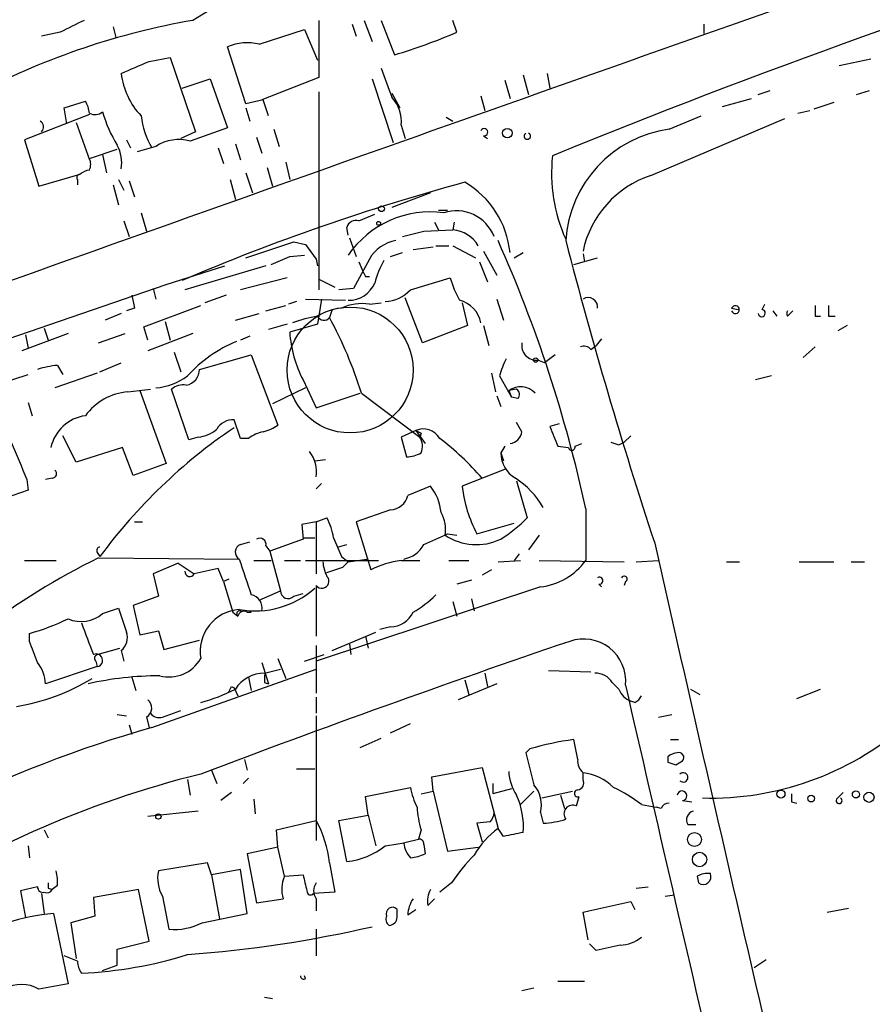
# Model space of a CAD drawing. Extents: x 0 to 44756, y -41779 to 2580.
# Drawn here: x 272 to 326, y 1982 to 2045 of the extents above; entities that cross this region are included whole.
import ezdxf

# ---------------------------------------------------------------- set-up
doc = ezdxf.new("R2010")
doc.units = 0
doc.header["$MEASUREMENT"] = 0
doc.layers.add('MAIN', color=5, linetype='CONTINUOUS')

msp = doc.modelspace()

# ---------------------------------------------------------------- linework, layer by layer
at = {"layer": 'MAIN'}
for p, q in [((290.9147, 2044.5874), (290.9147, 2040.9467)), ((293.0313, 2044.3334), (293.2853, 2043.5714)), ((293.7933, 2044.5874), (294.3013, 2043.2327)), ((294.894, 2044.5874), (295.7407, 2042.3861)), ((299.72, 2043.8254), (299.466, 2044.5874)), ((315.468, 2044.3334), (315.468, 2043.7407)), ((274.4047, 2043.8254), (273.2193, 2043.5714)), ((277.7913, 2044.1641), (277.9607, 2043.4867)), ((287.1047, 2043.0634), (289.9833, 2043.9947)), ((289.9833, 2043.9947), (290.83, 2042.0474)), ((286.258, 2039.2534), (285.0727, 2042.8941)), ((280.0773, 2041.9627), (281.432, 2042.2167)), ((281.432, 2042.2167), (283.0407, 2037.4754)), ((324.104, 2041.7087), (326.136, 2042.1321)), ((303.9533, 2041.1161), (304.292, 2039.8461)), ((305.4773, 2041.2007), (305.6467, 2040.2694)), ((282.194, 2040.2694), (283.972, 2040.8621)), ((283.972, 2040.8621), (285.0727, 2037.7294)), ((290.9147, 2040.9467), (287.274, 2039.5074)), ((294.3013, 2040.8621), (295.656, 2036.7981)), ((302.768, 2040.7774), (303.1067, 2039.5921)), ((290.9147, 2040.0154), (290.9147, 2027.4001)), ((295.5713, 2039.9307), (296.0793, 2038.9994)), ((318.9393, 2039.8461), (319.7013, 2040.1001)), ((325.2047, 2039.8461), (326.0513, 2040.1001)), ((274.6587, 2038.9994), (276.0133, 2039.4227)), ((287.3587, 2039.5074), (286.258, 2039.2534)), ((287.6973, 2038.4914), (287.3587, 2039.5074)), ((301.244, 2039.7614), (301.498, 2038.8301)), ((316.6533, 2039.0841), (318.516, 2039.5921)), ((323.7653, 2039.3381), (322.4953, 2038.9147)), ((276.2673, 2038.5761), (272.1187, 2036.9674)), ((274.828, 2037.9834), (274.6587, 2038.9994)), ((286.258, 2038.9994), (286.512, 2038.1527)), ((321.4793, 2038.6607), (322.2413, 2038.8301)), ((275.4207, 2038.0681), (276.2673, 2035.6974)), ((299.0427, 2038.4067), (299.466, 2038.1527)), ((312.0813, 2034.6814), (320.6327, 2038.3221)), ((313.2667, 2037.6447), (315.2987, 2038.4914)), ((283.0407, 2037.4754), (282.1093, 2037.0521)), ((288.036, 2037.6447), (288.3747, 2036.5441)), ((296.164, 2037.8987), (296.418, 2037.0521)), ((272.1187, 2036.9674), (273.05, 2034.0041)), ((278.638, 2036.9674), (278.892, 2036.4594)), ((285.5807, 2036.7134), (285.9193, 2035.6974)), ((286.9353, 2037.1367), (287.274, 2036.1207)), ((301.4133, 2037.2214), (301.6673, 2037.0521)), ((276.2673, 2035.7821), (278.0453, 2036.3747)), ((280.5007, 2036.5441), (279.3153, 2036.2054)), ((284.48, 2036.4594), (284.8187, 2035.4434)), ((277.114, 2036.0361), (277.368, 2034.8507)), ((288.798, 2035.5281), (289.052, 2034.4274)), ((286.258, 2034.8507), (286.6813, 2033.5807)), ((287.6127, 2035.1894), (287.9513, 2034.0041)), ((273.05, 2034.0041), (275.6747, 2034.7661)), ((275.5053, 2034.4274), (275.5053, 2034.0887)), ((278.13, 2034.4274), (278.4687, 2033.7501)), ((278.8073, 2034.3427), (279.146, 2033.3267)), ((285.242, 2034.4274), (285.5807, 2033.1574)), ((277.7913, 2034.0887), (278.13, 2032.8187)), ((298.0267, 2033.5807), (295.5713, 2032.6494)), ((279.5693, 2032.3107), (279.908, 2031.1254)), ((298.5347, 2032.4801), (299.1273, 2032.4801)), ((278.4687, 2031.8027), (278.8073, 2030.7867)), ((293.4547, 2031.8027), (294.4707, 2032.2261)), ((298.2807, 2031.7181), (298.5347, 2031.2101)), ((299.5507, 2031.7181), (299.466, 2031.2101)), ((292.7773, 2030.8714), (292.6927, 2031.3794)), ((297.6033, 2031.1254), (299.466, 2031.2101)), ((289.306, 2030.4481), (290.068, 2030.2787)), ((292.862, 2030.7021), (293.2853, 2029.5167)), ((290.068, 2030.2787), (290.7453, 2029.3474)), ((295.4867, 2029.5167), (296.2487, 2029.7707)), ((298.196, 2030.1094), (296.926, 2029.9401)), ((298.3653, 2030.1941), (299.212, 2030.1941)), ((299.466, 2030.1941), (300.9053, 2029.4321)), ((301.4133, 2029.8554), (302.26, 2028.3314)), ((303.3607, 2029.4321), (303.9533, 2029.7707)), ((289.052, 2029.5167), (289.9833, 2029.6014)), ((290.7453, 2029.3474), (290.83, 2028.9241)), ((293.4547, 2029.1781), (293.7087, 2028.5854)), ((301.1593, 2029.1781), (301.6673, 2027.9081)), ((307.1707, 2029.0087), (308.6947, 2029.4321)), ((307.7633, 2029.6861), (307.848, 2029.1781)), ((281.178, 2027.7387), (284.9033, 2028.9241)), ((287.528, 2028.9241), (282.3633, 2027.4001)), ((288.8827, 2028.1621), (285.9193, 2027.4001)), ((290.9147, 2028.0774), (291.9307, 2027.5694)), ((293.878, 2028.2467), (294.132, 2028.2467)), ((296.7567, 2027.4001), (299.2967, 2028.1621)), ((264.16, 2021.8967), (281.178, 2027.7387)), ((280.3313, 2027.4847), (280.5007, 2026.8074)), ((293.116, 2027.4847), (292.1847, 2027.4001)), ((284.988, 2027.0614), (283.6333, 2026.5534)), ((289.4753, 2026.6381), (288.9673, 2026.4687)), ((290.068, 2026.8074), (292.608, 2026.7227)), ((291.084, 2026.8074), (290.83, 2025.1987)), ((297.5187, 2024.0134), (296.418, 2026.8921)), ((302.26, 2026.8074), (302.6833, 2025.4527)), ((279.146, 2026.2147), (278.638, 2026.0454)), ((279.7387, 2025.0294), (283.3793, 2026.3841)), ((287.528, 2026.0454), (288.798, 2026.3841)), ((291.7613, 2026.1301), (291.592, 2025.6221)), ((294.132, 2026.4687), (294.894, 2026.5534)), ((300.0587, 2026.5534), (300.3973, 2025.1141)), ((317.246, 2026.2147), (317.6693, 2026.1301)), ((319.1933, 2026.1301), (319.3627, 2026.4687)), ((319.8707, 2026.0454), (320.1247, 2025.7067)), ((320.802, 2025.7067), (321.1407, 2026.0454)), ((278.2993, 2025.8761), (277.2833, 2025.4527)), ((281.0933, 2025.3681), (281.432, 2024.1827)), ((285.5807, 2025.4527), (287.1047, 2025.8761)), ((322.58, 2025.7067), (322.9187, 2025.7067)), ((323.4267, 2025.7067), (323.85, 2025.7067)), ((273.3887, 2024.9447), (273.6427, 2024.1827)), ((279.9927, 2024.1827), (279.7387, 2025.0294)), ((288.8827, 2025.1987), (287.6973, 2024.8601)), ((290.83, 2025.1987), (289.052, 2024.6907)), ((300.3973, 2025.1141), (297.5187, 2024.0134)), ((301.4133, 2025.1141), (301.752, 2023.8441)), ((324.612, 2025.1141), (324.0193, 2024.7754)), ((274.9127, 2024.6061), (271.9493, 2023.5054)), ((272.2033, 2024.5214), (272.3727, 2023.6747)), ((276.86, 2024.0134), (278.5533, 2024.6061)), ((282.8713, 2024.6061), (279.9927, 2023.5054)), ((286.512, 2024.4367), (285.9193, 2024.1827)), ((308.9487, 2024.2674), (308.61, 2023.8441)), ((308.2713, 2023.5901), (308.61, 2023.8441)), ((322.58, 2023.7594), (321.818, 2023.0821)), ((281.686, 2023.4207), (282.1093, 2022.1507)), ((283.2947, 2022.3201), (286.5967, 2023.2514)), ((286.5967, 2023.2514), (288.29, 2018.7641)), ((305.308, 2022.7434), (304.8847, 2022.9127)), ((274.2353, 2022.5741), (274.574, 2021.9814)), ((276.9447, 2022.1507), (278.2993, 2022.7434)), ((268.9013, 2020.8807), (272.3727, 2021.9814)), ((276.7753, 2022.0661), (274.066, 2021.1347)), ((289.8987, 2021.6427), (290.7453, 2019.8647)), ((301.9213, 2022.0661), (302.1753, 2020.8807)), ((302.4293, 2021.8967), (303.1913, 2020.5421)), ((319.786, 2021.8967), (318.77, 2021.6427)), ((278.7227, 2020.8807), (280.162, 2021.0501)), ((279.4847, 2020.9654), (281.178, 2016.3087)), ((282.6173, 2017.8327), (281.5167, 2021.0501)), ((290.068, 2021.1347), (287.9513, 2020.1187)), ((303.53, 2021.0501), (303.022, 2020.9654)), ((303.022, 2020.9654), (303.1913, 2020.5421)), ((290.7453, 2019.8647), (293.5393, 2020.7961)), ((293.624, 2020.7961), (297.3493, 2018.0021)), ((302.26, 2020.6267), (302.514, 2019.9494)), ((303.6147, 2020.4574), (303.1913, 2020.5421)), ((272.3727, 2020.2034), (272.6267, 2019.3567)), ((285.9193, 2017.9174), (285.496, 2019.1027)), ((303.8687, 2018.3407), (303.53, 2018.9334)), ((306.2393, 2018.8487), (305.6467, 2018.6794)), ((275.4207, 2016.3934), (274.574, 2018.0867)), ((283.21, 2018.0021), (282.6173, 2017.8327)), ((286.4273, 2017.9174), (285.9193, 2017.9174)), ((297.0953, 2018.4254), (296.164, 2018.0021)), ((296.164, 2018.0021), (296.5027, 2016.7321)), ((297.0953, 2018.4254), (297.688, 2017.5787)), ((297.434, 2018.2561), (297.3493, 2018.0021)), ((310.8113, 2018.0867), (310.388, 2017.6634)), ((278.384, 2017.3247), (275.4207, 2016.3934)), ((279.0613, 2015.5467), (278.384, 2017.3247)), ((302.768, 2017.4094), (302.514, 2016.9861)), ((306.1547, 2017.4094), (306.832, 2017.3247)), ((307.2553, 2017.4094), (307.6787, 2017.5787)), ((310.0493, 2017.4941), (310.388, 2017.6634)), ((290.6607, 2016.4781), (291.338, 2016.5627)), ((302.514, 2016.9861), (302.6833, 2016.4781)), ((281.178, 2016.3087), (279.0613, 2015.5467)), ((302.8527, 2015.9701), (300.0587, 2014.8694)), ((273.8967, 2015.3774), (273.4733, 2015.2927)), ((272.288, 2015.2927), (272.3727, 2014.6154)), ((291.084, 2015.0387), (290.7453, 2014.7001)), ((298.0267, 2014.8694), (296.5873, 2014.2767)), ((303.53, 2015.2081), (304.2073, 2012.8374)), ((272.3727, 2014.6154), (269.6633, 2013.6841)), ((307.9327, 2013.4301), (307.9327, 2010.1281)), ((290.7453, 2012.5834), (291.4227, 2012.8374)), ((295.4867, 2013.3454), (293.2853, 2012.5834)), ((279.146, 2012.5834), (279.654, 2012.5834)), ((290.7453, 2012.5834), (289.814, 2012.4141)), ((289.814, 2012.4141), (289.8987, 2011.4827)), ((290.7453, 2012.5834), (290.7453, 2009.2814)), ((293.2853, 2012.5834), (294.2167, 2009.5354)), ((300.99, 2011.8214), (303.3607, 2012.4987)), ((289.8987, 2011.5674), (290.6607, 2011.5674)), ((299.1273, 2011.8214), (299.72, 2011.7367)), ((304.9693, 2011.7367), (304.292, 2010.8054)), ((285.9193, 2011.1441), (286.512, 2011.3134)), ((287.528, 2011.0594), (287.782, 2010.7207)), ((289.8987, 2011.4827), (287.782, 2010.7207)), ((292.1, 2010.9747), (292.6927, 2011.1441)), ((276.7753, 2010.6361), (276.9447, 2010.3821)), ((276.86, 2010.2974), (285.8347, 2010.2127)), ((287.782, 2010.7207), (288.4593, 2008.1807)), ((292.354, 2010.3821), (292.7773, 2010.0434)), ((303.6993, 2010.5514), (303.3607, 2010.1281)), ((272.1187, 2010.1281), (274.1507, 2010.1281)), ((281.94, 2009.9587), (280.3313, 2009.2814)), ((281.94, 2009.9587), (282.956, 2009.2814)), ((286.766, 2010.1281), (287.8667, 2010.1281)), ((288.7133, 2010.1281), (289.7293, 2010.1281)), ((290.068, 2010.1281), (294.7247, 2010.1281)), ((292.4387, 2009.7047), (292.7773, 2010.0434)), ((292.7773, 2010.0434), (293.9627, 2010.2127)), ((296.164, 2010.1281), (297.3493, 2010.1281)), ((299.212, 2010.1281), (300.482, 2010.1281)), ((302.3447, 2010.0434), (303.784, 2010.1281)), ((304.9693, 2010.1281), (310.388, 2010.0434)), ((311.15, 2010.0434), (312.5893, 2010.1281)), ((316.9073, 2010.0434), (317.754, 2010.0434)), ((321.564, 2010.0434), (323.7653, 2010.0434)), ((324.866, 2010.0434), (325.7127, 2010.0434)), ((280.3313, 2009.2814), (280.67, 2007.8421)), ((284.48, 2009.6201), (282.956, 2009.2814)), ((284.8187, 2008.7734), (284.48, 2009.6201)), ((301.9213, 2009.5354), (301.3287, 2009.1967)), ((285.1573, 2008.9427), (284.8187, 2008.7734)), ((284.8187, 2008.7734), (285.4113, 2006.8261)), ((290.7453, 2008.5194), (290.7453, 2005.3021)), ((305.054, 2008.4347), (290.7453, 2003.6934)), ((300.6513, 2008.8581), (299.72, 2008.6041)), ((308.7793, 2008.6041), (308.9487, 2008.4347)), ((310.4727, 2008.7734), (310.388, 2008.5194)), ((280.67, 2007.8421), (279.0613, 2007.2494)), ((287.1047, 2007.5881), (288.4593, 2008.1807)), ((289.306, 2007.8421), (289.8987, 2008.0114)), ((279.0613, 2007.2494), (279.4847, 2005.3867)), ((299.466, 2007.5034), (299.72, 2006.5721)), ((300.6513, 2007.6727), (300.8207, 2006.9107)), ((277.114, 2006.7414), (278.13, 2007.0801)), ((285.4113, 2006.8261), (285.75, 2006.5721)), ((286.3427, 2006.8261), (286.5967, 2006.8261)), ((295.4867, 2005.8947), (294.8093, 2005.7254)), ((272.4573, 2004.9634), (272.4573, 2005.4714)), ((279.4847, 2005.3867), (280.67, 2005.6407)), ((280.67, 2005.6407), (281.0087, 2004.4554)), ((291.7613, 2004.3707), (294.5553, 2005.5561)), ((293.878, 2005.3021), (294.0473, 2004.5401)), ((281.0087, 2004.4554), (283.2947, 2005.0481)), ((290.7453, 2004.7094), (290.7453, 2001.6614)), ((292.862, 2004.7941), (292.9467, 2004.1167)), ((276.7753, 2004.1167), (278.2147, 2004.5401)), ((278.2993, 2004.3707), (278.4687, 2003.6934)), ((289.9833, 2003.6934), (291.2533, 2004.1167)), ((276.6907, 2003.6934), (276.7753, 2003.3547)), ((287.274, 2003.6087), (287.6973, 2002.2541)), ((288.29, 2003.8627), (288.798, 2002.5927)), ((276.7753, 2003.3547), (273.4733, 2002.2541)), ((280.2467, 1999.4601), (290.7453, 2003.1854)), ((287.4433, 2002.9314), (288.4593, 2003.1854)), ((301.498, 2002.9314), (301.6673, 2002.0847)), ((305.562, 2003.1007), (308.2713, 2003.0161)), ((278.9767, 2002.6774), (279.2307, 2001.8307)), ((286.4273, 2002.6774), (286.5967, 2001.8307)), ((287.4433, 2002.3387), (287.6973, 2002.2541)), ((302.26, 2002.2541), (299.8047, 2001.2381)), ((300.228, 2002.5081), (300.482, 2001.5767)), ((309.626, 2002.3387), (310.0493, 2001.9154)), ((285.3267, 2002.0847), (285.496, 2002.0001)), ((285.496, 2002.0001), (285.75, 2001.4921)), ((314.6213, 2001.9154), (315.214, 2001.5767)), ((321.3947, 2001.3227), (322.9187, 2001.9154)), ((290.7453, 2001.4074), (290.7453, 2000.3914)), ((311.0653, 2001.0687), (310.8113, 2001.1534)), ((278.0453, 2000.3067), (278.638, 2000.2221)), ((280.924, 2000.1374), (282.1093, 2000.5607)), ((312.5893, 2000.1374), (313.436, 2000.3067)), ((278.8073, 1999.6294), (278.9767, 1999.0367)), ((279.908, 2000.1374), (280.0773, 1999.4601)), ((290.7453, 2000.2221), (290.7453, 1992.2634)), ((295.4867, 1999.1214), (296.7567, 1999.7141)), ((293.5393, 1998.1901), (294.894, 1998.7827)), ((307.4247, 1997.4281), (307.1707, 1998.6981)), ((313.3513, 1998.6981), (313.8593, 1998.6981)), ((304.3767, 1998.1054), (304.1227, 1997.8514)), ((286.1733, 1997.4281), (286.3427, 1996.7507)), ((313.182, 1997.5974), (313.182, 1997.2587)), ((313.69, 1997.0894), (314.1133, 1997.3434)), ((284.0567, 1996.7507), (284.3953, 1995.9041)), ((289.4753, 1996.8354), (290.6607, 1996.8354)), ((298.1113, 1996.3274), (301.3287, 1996.9201)), ((301.3287, 1996.9201), (302.3447, 1993.0254)), ((307.7633, 1996.1581), (307.7633, 1996.5814)), ((282.5327, 1996.1581), (282.702, 1995.1421)), ((286.4273, 1996.2427), (286.0887, 1995.9041)), ((298.196, 1995.3961), (298.1113, 1996.3274)), ((302.006, 1995.9041), (302.006, 1995.2267)), ((285.3267, 1995.3114), (284.6493, 1994.8034)), ((293.878, 1995.0574), (296.7567, 1995.6501)), ((297.434, 1995.2267), (298.196, 1995.3961)), ((298.196, 1995.3961), (299.1273, 1991.5861)), ((303.1913, 1995.5654), (302.006, 1995.2267)), ((303.784, 1994.5494), (304.6307, 1995.3961)), ((305.1387, 1994.9727), (307.086, 1995.3961)), ((323.9347, 1994.8881), (324.358, 1995.3114)), ((286.766, 1994.8881), (286.8507, 1993.9567)), ((294.0473, 1993.8721), (293.878, 1995.0574)), ((306.324, 1995.1421), (306.578, 1994.2954)), ((307.34, 1994.4647), (307.5093, 1995.0574)), ((314.1133, 1994.8034), (314.706, 1994.7187)), ((321.056, 1994.7187), (321.3947, 1994.6341)), ((283.21, 1994.1261), (279.9927, 1993.7874)), ((305.054, 1994.0414), (305.2233, 1993.3641)), ((311.4887, 1994.5494), (312.42, 1994.3801)), ((312.7587, 1994.2954), (312.42, 1994.3801)), ((288.2053, 1992.9407), (290.7453, 1993.5334)), ((292.1847, 1993.5334), (294.0473, 1993.8721)), ((292.6927, 1990.9087), (292.1847, 1993.5334)), ((294.0473, 1993.8721), (294.5553, 1991.9247)), ((301.8367, 1993.4487), (300.99, 1993.3641)), ((300.99, 1993.3641), (301.3287, 1992.1787)), ((273.3887, 1992.9407), (273.6427, 1992.4327)), ((288.29, 1991.8401), (288.2053, 1992.9407)), ((297.434, 1992.9407), (297.2647, 1992.3481)), ((302.6833, 1992.5174), (302.3447, 1993.0254)), ((314.452, 1993.2794), (314.96, 1993.2794)), ((272.3727, 1991.9247), (272.4573, 1991.1627)), ((288.29, 1991.8401), (286.3427, 1991.4167)), ((288.7133, 1989.9774), (288.29, 1991.8401)), ((297.6033, 1992.0094), (297.688, 1991.4167)), ((299.1273, 1991.5861), (301.0747, 1991.8401)), ((283.8027, 1990.8241), (280.67, 1990.3161)), ((284.0567, 1990.0621), (283.8027, 1990.8241)), ((286.3427, 1991.4167), (286.9353, 1988.2841)), ((291.592, 1990.8241), (291.9307, 1988.9614)), ((285.9193, 1990.4007), (284.0567, 1990.0621)), ((286.3427, 1987.6067), (285.9193, 1990.4007)), ((284.0567, 1990.0621), (284.5647, 1987.2681)), ((288.7133, 1989.9774), (289.8987, 1990.0621)), ((299.3813, 1989.5541), (298.6193, 1988.9614)), ((315.0447, 1989.9774), (315.1293, 1989.5541)), ((272.9653, 1989.3001), (271.8647, 1989.0461)), ((271.8647, 1989.0461), (272.2033, 1987.3527)), ((273.6427, 1989.2154), (273.8967, 1989.1307)), ((274.2353, 1989.3847), (273.8967, 1989.1307)), ((279.4, 1989.1307), (276.5213, 1988.6227)), ((280.0773, 1985.8287), (279.4, 1989.1307)), ((291.9307, 1988.9614), (290.576, 1988.8767)), ((311.15, 1989.2154), (311.912, 1989.3001)), ((273.2193, 1988.8767), (273.3887, 1987.6067)), ((276.5213, 1988.6227), (276.606, 1987.4374)), ((280.924, 1988.7074), (281.3473, 1986.5907)), ((286.9353, 1988.2841), (288.6287, 1988.5381)), ((290.7453, 1988.5381), (290.7453, 1987.7761)), ((297.8573, 1988.1147), (298.2807, 1988.5381)), ((310.8113, 1988.3687), (311.0653, 1987.8607)), ((313.0127, 1988.7074), (313.6053, 1988.7921)), ((295.91, 1987.3527), (295.91, 1987.8607)), ((296.5873, 1987.5221), (297.0953, 1987.8607)), ((308.102, 1985.9134), (307.7633, 1987.6914)), ((323.342, 1987.6914), (324.6967, 1987.9454)), ((273.9813, 1987.6067), (274.9127, 1983.1194)), ((276.606, 1987.4374), (275.082, 1987.0141)), ((283.464, 1987.0141), (286.3427, 1987.6067)), ((275.082, 1987.0141), (275.4207, 1984.7281)), ((290.7453, 1986.5907), (290.7453, 1984.8974)), ((278.0453, 1985.3207), (280.0773, 1985.8287)), ((278.0453, 1984.3047), (278.0453, 1985.3207)), ((308.61, 1985.2361), (308.1867, 1985.6594)), ((275.5053, 1984.5587), (274.6587, 1984.8974)), ((319.4473, 1984.6434), (318.6853, 1984.1354)), ((277.114, 1983.9661), (278.0453, 1984.3047)), ((290.068, 1983.4581), (289.9833, 1983.6274)), ((306.1547, 1983.2887), (307.848, 1983.2887)), ((303.8687, 1982.6961), (304.6307, 1982.8654)), ((287.4433, 1982.2727), (287.9513, 1982.1881))]:
    msp.add_line(p, q, dxfattribs=at)
for centre, radius in [((302.9373, 2037.3908), 0.3052), ((294.9081, 2032.5648), 0.1834), ((294.7246, 2031.6334), 0.1197), ((292.9043, 2022.2778), 4.0183), ((304.7435, 2022.9128), 0.1411), ((320.394, 1995.2191), 0.2558), ((325.1764, 1995.1986), 0.2275), ((326.009, 1995.0151), 0.3224), ((322.3259, 1994.9305), 0.2116), ((280.6699, 1993.7874), 0.1693), ((314.8726, 1992.32), 0.444), ((315.1988, 1991.0467), 0.4601)]:
    msp.add_circle(centre, radius, dxfattribs=at)
for centre, radius, start, end in [((493.3674, 1575.9741), 496.744, 107.294467, 112.182715), ((297.5108, 2021.024), 27.7407, 100.357514, 121.851912), ((5591.4748, -12897.9595), 15845.767, 109.41087827, 109.64897833), ((290.8838, 1998.4917), 46.7869, 99.860808, 117.438334), ((465.6665, 1663.2067), 425.9714, 116.450454, 116.679637), ((283.7143, 2081.8566), 41.262, 286.945632, 292.824137), ((286.3463, 2039.8869), 3.2658, 76.571824, 112.953478), ((88.6961, 2486.0636), 483.5829, 293.08399, 293.313182), ((282.9372, 2041.7224), 4.6671, 186.418009, 223.811519), ((760.9213, 2209.938), 495.5195, 199.867282, 200.096458), ((274.7452, 2038.5767), 1.5244, 3.158773, 33.708831), ((293.7992, 2038.0982), 2.3732, 355.177814, 41.693087), ((276.6257, 2039.3521), 0.7788, 242.599198, 308.828707), ((284.9951, 2040.9497), 8.1836, 195.626012, 211.871056), ((272.9174, 2037.7816), 0.43, 314.594857, 59.648618), ((284.9216, 2039.1468), 5.3923, 186.98123, 209.892753), ((495.5673, 1444.6173), 629.3568, 109.539698, 109.7688755), ((301.4509, 2037.4519), 0.2335, 260.735304, 152.392325), ((304.2073, 2037.2038), 0.2052, 114.353813, 65.62075), ((314.3003, 2030.0628), 7.652, 97.762974, 176.47934), ((281.9743, 2034.2885), 2.6943, 74.330641, 123.156879), ((275.8871, 2035.4858), 2.4421, 351.022129, 27.903979), ((275.4632, 2035.4011), 0.8898, 334.647392, 25.352608), ((315.9874, 2034.8318), 10.2328, 173.71855, 204.321109), ((276.3267, 2034.0631), 0.9588, 93.551733, 132.844497), ((275.6746, 2034.5544), 0.2117, 89.972935, 216.875312), ((336.8678, 1899.7093), 139.4484, 105.233187, 113.083482), ((297.2359, 2029.1716), 5.9013, 5.826717, 59.53411), ((314.115, 2028.517), 6.4912, 108.258263, 168.100977), ((298.0344, 2025.9855), 6.3806, 82.445055, 145.479314), ((299.6776, 2029.8505), 2.5883, 21.204544, 108.103844), ((293.2954, 2031.1919), 0.6312, 75.382563, 162.719079), ((212.2525, 2369.6002), 349.0701, 283.923635, 284.152821), ((299.3243, 2029.2041), 2.011, 29.49185, 85.959447), ((33.772, 2791.97), 803.2517, 288.3203642, 288.549538), ((296.2072, 2028.1849), 2.3787, 99.23898, 150.743019), ((223.0705, 1995.1669), 86.8052, 12.145384, 24.042602), ((608.6175, 2108.7785), 311.928, 194.52756, 198.223935), ((161.4581, 2325.5907), 322.3973, 293.084578, 293.313758), ((759.3004, 1774.4153), 530.4451, 151.275382, 151.504564), ((299.8086, 2026.4673), 5.5075, 149.498165, 165.745502), ((378.4983, 2070.756), 94.6976, 206.443722, 206.672824), ((304.6335, 2029.5175), 5.5062, 194.250257, 210.502265), ((292.8107, 2028.5243), 1.8019, 268.937911, 337.109123), ((294.9911, 2029.0484), 2.4154, 273.72445, 316.967882), ((490.7554, 2068.9669), 215.8849, 191.192759, 191.421922), ((299.4626, 2024.9639), 1.8098, 10.16808, 76.363029), ((308.0872, 2026.2883), 0.6119, 353.092153, 121.962701), ((292.5229, 2023.168), 3.0514, 93.17306, 123.696838), ((293.6239, 2023.6753), 2.8392, 79.691002, 116.568661), ((317.4831, 2026.13), 0.2517, 199.636983, 160.341584), ((319.1651, 2025.9043), 0.2276, 187.11877, 82.88123), ((321.0982, 2025.876), 0.3412, 150.234291, 209.75113), ((491.9299, 2026.0454), 169.3502, 179.885409, 180.114592), ((492.7766, 2026.0454), 169.3502, 179.885409, 180.114592), ((292.2462, 2017.0561), 8.7658, 99.297484, 110.186768), ((291.2379, 2025.907), 0.4544, 206.153426, 321.180715), ((268.3217, 2012.9833), 26.4811, 17.159551, 28.507716), ((296.7353, 2025.1834), 7.6991, 183.669131, 207.379803), ((288.8678, 2016.2113), 8.5122, 112.100016, 138.093788), ((304.7874, 2023.8422), 0.9345, 169.443995, 275.975954), ((307.8057, 2023.1669), 0.6292, 42.268789, 109.661787), ((309.2388, 2019.9091), 7.0936, 154.19172, 163.728197), ((432.6585, 1853.6565), 211.6803, 126.756654, 126.985815), ((274.8304, 2016.2965), 6.3057, 95.415307, 107.204204), ((282.2545, 2022.3261), 1.0402, 280.721168, 359.669515), ((280.1533, 2025.1515), 4.0318, 274.943026, 306.168424), ((282.2364, 2020.2455), 1.0795, 78.696313, 131.812051), ((303.7724, 2019.9185), 1.2881, 42.945723, 125.632306), ((303.3028, 2020.7152), 0.4047, 320.42467, 55.846581), ((278.9886, 2017.2376), 3.6528, 94.174462, 144.540363), ((276.3401, 2016.7943), 2.5831, 97.268077, 168.151096), ((285.4396, 2017.8889), 1.2151, 87.339628, 149.253777), ((305.1534, 1989.5683), 35.0563, 124.106834, 143.578225), ((283.0919, 2019.9145), 1.916, 273.533805, 312.863878), ((286.8715, 2020.6482), 2.3584, 281.922191, 306.975336), ((297.561, 2017.2825), 1.2341, 30.960572, 112.169531), ((623.4004, 2145.0443), 341.9583, 201.686821, 201.916004), ((287.8452, 2016.0339), 2.3575, 101.90906, 126.972457), ((339.5746, 2102.9857), 94.6305, 243.3271, 243.556364), ((296.4396, 2017.4147), 1.0828, 336.683297, 32.850629), ((287.6793, 2003.5327), 18.0722, 40.950848, 52.745912), ((302.9797, 2018.4677), 0.898, 278.130102, 351.869898), ((864.4575, 2270.4791), 644.8138, 203.0837062, 203.312888), ((307.0437, 2017.367), 0.2159, 191.299523, 11.33076), ((352.1178, 2144.5711), 133.8593, 251.453817, 251.683013), ((288.6237, 2015.7638), 2.1429, 351.906575, 37.579514), ((296.3886, 2018.9849), 2.2557, 272.899444, 297.610188), ((304.3876, 2016.9968), 1.8736, 180.327209, 239.805638), ((273.8906, 2015.6616), 0.2843, 271.229594, 51.912942), ((300.4456, 2010.7342), 5.5279, 30.198318, 57.135861), ((295.564, 2012.9023), 3.1519, 4.983441, 38.616372), ((308.6286, 2015.8216), 8.6226, 186.340118, 207.640257), ((295.4029, 2014.5605), 1.2179, 273.945186, 346.525126), ((287.6961, 2010.8898), 4.2048, 9.27348, 27.59252), ((296.9116, 2012.1177), 2.0816, 349.45339, 30.561562), ((296.4586, 2020.7873), 11.1015, 303.055933, 314.265713), ((287.147, 2011.1526), 0.3922, 346.254272, 122.672898), ((588.4036, 2137.9656), 322.3708, 203.084578, 203.313777), ((129.0444, 2392.4735), 416.9223, 293.84685, 294.076038), ((300.9625, 2014.7811), 3.6451, 236.638213, 295.191335), ((276.9446, 2010.7631), 0.2116, 89.972923, 216.875312), ((286.0921, 2010.6589), 0.5151, 109.60294, 240.020584), ((295.989, 2012.0136), 1.8335, 280.823327, 331.692049), ((5881.112, 3271.012), 5709.4945, 192.747042, 193.4335554), ((297.6709, 1968.1969), 46.9632, 116.303868, 127.126931), ((857.7452, 2199.5795), 602.4462, 198.3203604, 198.5495314), ((293.4215, 2010.1575), 2.2557, 182.899444, 207.610188), ((207.2807, 2263.5354), 267.7348, 288.316974, 288.546157), ((297.027, 2003.7976), 6.3891, 97.762945, 116.095013), ((304.5539, 2012.5784), 4.1738, 276.8817, 324.050442), ((282.673, 2009.4129), 0.312, 173.041263, 335.077389), ((291.1001, 2008.7973), 0.4507, 218.070113, 44.298894), ((308.8076, 2008.8299), 0.2275, 262.856246, 119.754253), ((310.388, 2008.9427), 0.1893, 296.578587, 153.421413), ((286.8314, 2012.7181), 5.8089, 260.120124, 311.240113), ((286.4504, 2007.0954), 0.8441, 347.360014, 80.018759), ((288.9539, 2008.1896), 0.4947, 181.030888, 315.376725), ((293.461, 2012.8488), 6.9483, 299.912824, 314.896212), ((275.7491, 2008.2894), 2.0638, 246.091633, 311.403216), ((659.3837, 2133.318), 401.6097, 198.320357, 198.54954), ((286.0103, 2004.3291), 2.6721, 93.768004, 190.052449), ((285.8488, 2006.7273), 0.184, 32.480746, 237.519254), ((286.131, 2006.5015), 0.3875, 56.88812, 169.502061), ((295.4643, 2007.5071), 1.6126, 270.795921, 335.019383), ((268.0968, 2020.6704), 15.8121, 286.007861, 295.534525), ((784.1673, 2195.6428), 542.5742, 200.441457, 200.670628), ((277.5796, 2005.2174), 1.1113, 310.364733, 17.745261), ((-65.9855, 1877.2778), 361.728, 20.441009, 20.670177), ((545.3688, 1305.117), 739.354, 108.8150353, 110.7535628), ((307.8056, 2002.4348), 2.6803, 354.317272, 109.368533), ((276.7081, 2003.7556), 0.4066, 279.515618, 117.352897), ((276.8388, 2003.8839), 0.2413, 105.257201, 232.137512), ((271.0352, 2002.1123), 2.4422, 3.328575, 37.7863), ((281.3235, 2005.0855), 2.392, 256.243773, 329.255609), ((280.7548, 1981.933), 20.8291, 90.000275, 102.679988), ((287.4265, 2000.7468), 2.1846, 89.559393, 147.661567), ((414.4432, 2002.5927), 127.0002, 179.885409, 180.114592), ((308.5817, 2001.7178), 1.2149, 30.734063, 92.66081), ((269.5319, 2013.8959), 13.2453, 279.029657, 301.419559), ((6811.637, 3491.9942), 6669.6863, 192.90719643, 193.13637982), ((280.4564, 2011.9534), 11.2703, 285.031199, 297.043863), ((200.592, 2044.2654), 94.6529, 333.306822, 333.536005), ((311.2349, 2002.339), 1.259, 199.661171, 250.338829), ((310.7684, 2001.789), 0.7791, 292.400936, 337.599064), ((279.5913, 2000.7154), 0.659, 298.719387, 52.478054), ((280.7124, 2000.7724), 0.6694, 214.691906, 288.429535), ((301.3884, 1924.6947), 77.6971, 105.789516, 127.190296), ((315.8863, 2013.9554), 18.9894, 268.482142, 310.634218), ((309.9788, 1978.5788), 20.3143, 97.945583, 106.007964), ((812.3763, 2123.8353), 523.635, 193.921652, 194.150835), ((313.834, 1996.8945), 0.9587, 93.546139, 132.848561), ((313.8805, 1997.5551), 0.3147, 317.717737, 109.650149), ((308.4105, 1997.3313), 0.9906, 174.391856, 229.204217), ((355.7635, 2124.1814), 133.8752, 251.45383, 251.682999), ((298.7864, 1934.1129), 64.2582, 103.872883, 124.052042), ((306.0713, 1996.8359), 3.054, 183.187219, 213.683824), ((307.2944, 1993.0992), 3.5136, 46.552208, 82.330896), ((314.1557, 1996.285), 0.2994, 224.986465, 135), ((307.3399, 1995.9464), 0.4734, 280.320003, 26.565051), ((300.9066, 1996.3277), 4.2049, 189.27348, 207.59252), ((303.0643, 1994.5071), 2.0435, 346.82675, 39.955632), ((307.4285, 1995.2614), 0.2194, 90.992714, 291.60745), ((305.6746, 1987.1441), 9.415, 51.863589, 64.615644), ((314.0816, 1995.1103), 0.3085, 275.897224, 174.084305), ((448.0559, 1994.9727), 127.0002, 179.885409, 180.114592), ((299.0146, 1993.1127), 4.9505, 356.046731, 24.201043), ((313.199, 1994.1853), 0.4539, 81.421795, 165.960695), ((324.104, 1994.8034), 0.1893, 153.421413, 63.421413), ((302.6345, 1994.6005), 5.459, 182.313892, 197.701087), ((301.1332, 1994.101), 0.9594, 317.162672, 356.438195), ((307.1071, 1993.9568), 0.5588, 65.365948, 217.312882), ((314.9389, 1993.5757), 0.57, 105.069981, 211.322346), ((284.0163, 1989.9435), 7.6267, 6.630311, 28.079778), ((305.0029, 1998.8186), 5.459, 272.313892, 287.701087), ((305.5712, 1988.589), 5.4856, 126.027604, 149.996404), ((366.8182, 1675.1447), 323.7881, 101.195334, 101.424517), ((293.92, 2003.5664), 11.7063, 276.021457, 286.60178), ((297.7629, 1992.182), 1.4323, 183.518444, 225.370558), ((297.307, 1992.0518), 0.2993, 351.856362, 98.124688), ((292.1389, 1995.7219), 4.8449, 276.56351, 308.395147), ((296.6415, 1993.4196), 2.2598, 272.922039, 297.586725), ((308.6201, 1983.5464), 11.0203, 135.050366, 146.965322), ((271.3957, 1989.5963), 2.8475, 355.738336, 14.642376), ((282.9412, 1989.8503), 2.3185, 168.409935, 209.534912), ((358.2926, 1989.3847), 84.6501, 179.885341, 180.114592), ((290.6091, 1989.1438), 2.071, 156.264484, 197.006111), ((544.0255, 2053.054), 261.8175, 193.921641, 194.150824), ((291.4228, 1989.0461), 0.8468, 143.136869, 216.863132), ((315.7218, 1988.7931), 1.3642, 82.862481, 119.757905), ((315.4285, 1989.9555), 0.5006, 233.299481, 22.447351), ((273.2913, 1989.2736), 0.327, 175.352739, 287.326851), ((273.558, 1989.3003), 0.3788, 243.45524, 333.401126), ((290.3874, 1989.0191), 0.2362, 173.437515, 322.945841), ((299.4665, 1988.3685), 1.6291, 152.104192, 188.962753), ((298.4088, 1987.4793), 1.822, 144.471096, 178.653962), ((139.9658, 2750.0141), 780.5715, 282.41362, 282.6428076), ((295.6055, 1987.5944), 0.4045, 41.171268, 202.837777), ((275.4193, 1972.7108), 14.9652, 95.514055, 107.10377), ((295.6137, 1987.2257), 0.4359, 150.941566, 240.941566), ((295.3596, 1987.3951), 0.552, 274.405074, 355.594926), ((281.6625, 1990.5178), 3.9397, 265.411118, 297.210901), ((276.8504, 2062.4307), 77.6568, 274.196196, 282.986316), ((309.9914, 1988.0154), 2.4448, 273.343754, 307.765635), ((394.0219, 1604.4057), 390.2909, 102.411823, 102.641006), ((277.0299, 1984.6436), 1.527, 183.187323, 213.684864), ((274.6588, 2010.0291), 26.2555, 272.40226, 287.451322), ((289.941, 1983.6274), 0.2117, 180, 306.875312), ((271.9493, 1980.8757), 2.2001, 59.980881, 120.016864), ((358.6511, 1517.304), 473.2823, 100.191062, 100.420259)]:
    msp.add_arc(centre, radius, start, end, dxfattribs=at)

doc.saveas('drawing.dxf')
